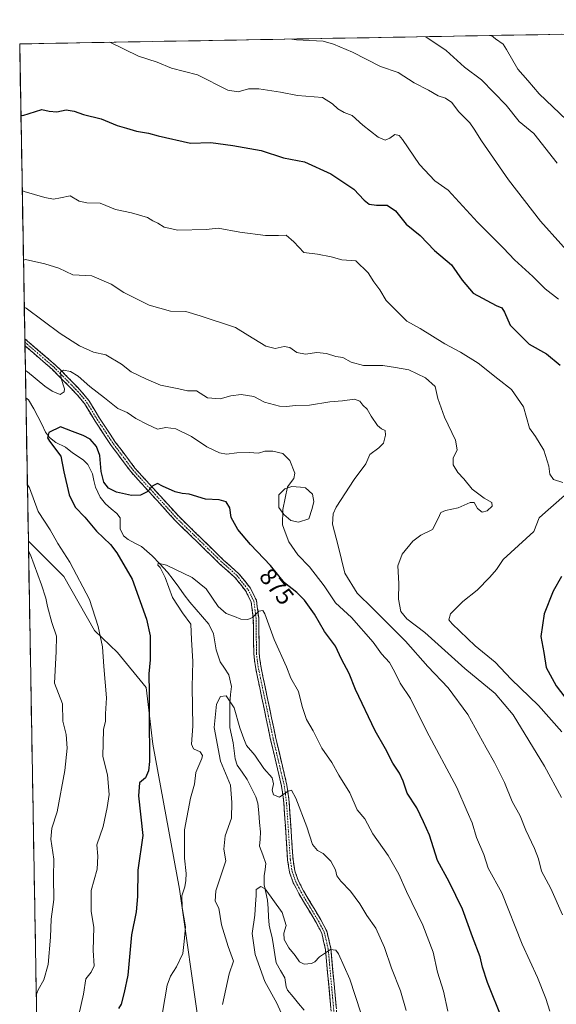
# Model space of a CAD drawing. Units: metres. Extents: x 621214 to 624671, y 4722553 to 4724927.
# Drawn here: x 621214 to 621436, y 4724470 to 4724876 of the extents above; entities that cross this region are included whole.
import ezdxf
from ezdxf.enums import TextEntityAlignment as Align

# ---------------------------------------------------------------- set-up
doc = ezdxf.new("R2010")
doc.units = ezdxf.units.M
doc.header["$MEASUREMENT"] = 0
doc.linetypes.add('TRAZO_Y_PUNTO', pattern=[1, 0.5, -0.25, 0, -0.25])
doc.linetypes.add('TRAZOSX2', pattern=[1.5, 1, -0.5])
for name, color, linetype, lineweight in [('Arbolado forestal CxS', 92, 'Continuous', 0), ('Camino', 19, 'TRAZOSX2', 0), ('Camino Cxs', 19, 'Continuous', 0), ('Camino eje', 19, 'TRAZO_Y_PUNTO', 0), ('Corriente natural lineal', 142, 'Continuous', 13), ('Curva de nivel maestra', 36, 'Continuous', 30), ('Curva de nivel normal', 36, 'Continuous', 0), ('Entidad de ámbito territorial CxS', 92, 'Continuous', 0), ('Estanque', 2, 'Continuous', 0), ('Estanque Cxs', 2, 'Continuous', 0), ('Municipio CxS', 142, 'Continuous', 0), ('Rótulo de curva de nivel directora', 19, 'Continuous', 0)]:
    doc.layers.add(name, color=color, linetype=linetype, lineweight=lineweight)
doc.styles.add('Arial', font='txt', dxfattribs={"height": 0.2})

# ---------------------------------------------------------------- blocks, each defined once
blk = doc.blocks.new('*U150')
at = {"layer": 'Arbolado forestal CxS', "color": 92, "linetype": 'Continuous', "lineweight": 0}
blk.add_polyline3d([(621288.41, 4724460.45, 865.16), (621280.37, 4724517.34, 869.8), (621269.38, 4724577.21, 873.97), (621266.58, 4724600.67, 874.76), (621254.68, 4724615.02, 877.8), (621245.18, 4724624.2, 880.02), (621232.52, 4724646.37, 881.39), (621217.92, 4724660.97, 883.84), (621214.33, 4724866.22, 902.26), (621775.95, 4724876.21, 970.04)], dxfattribs=at)
blk = doc.blocks.new('*U176')
at = {"layer": 'Curva de nivel normal', "color": 36, "linetype": 'Continuous', "lineweight": 0}
blk.add_polyline3d([(621382.092, 4724869.2041, 915), (621390.45, 4724863.44, 915), (621398.01, 4724856.65, 915), (621405.1, 4724851.4, 915), (621415.27, 4724840.91, 915), (621420.6, 4724834.24, 915), (621426.63, 4724829.28, 915), (621436.34, 4724816.95, 915)], dxfattribs=at)
blk = doc.blocks.new('*U188')
at = {"layer": 'Curva de nivel normal', "color": 36, "linetype": 'Continuous', "lineweight": 0}
blk.add_polyline3d([(621251.6263, 4724866.8834, 905), (621263.4, 4724861.18, 905), (621271.18, 4724858.67, 905), (621277.05, 4724856.22, 905), (621287.71, 4724853.4, 905), (621300.24, 4724847.09, 905), (621304.6, 4724846.38, 905), (621308.87, 4724847.61, 905), (621313.05, 4724847.73, 905), (621322.05, 4724846.34, 905), (621329.05, 4724844.97, 905), (621339.41, 4724844.08, 905), (621343.56, 4724841.47, 905), (621345.77, 4724839.4, 905), (621348.3, 4724837.94, 905), (621351.69, 4724836.66, 905), (621356.1, 4724832.71, 905), (621362.38, 4724827.76, 905), (621365.33, 4724826.52, 905), (621367.2, 4724827.26, 905), (621369.33, 4724828.82, 905), (621371.02, 4724828.42, 905), (621372.45, 4724826.75, 905), (621379.4, 4724816.41, 905), (621385.75, 4724809.66, 905), (621391.26, 4724805.91, 905), (621403.37, 4724792.67, 905), (621414.2, 4724781.98, 905), (621418.7, 4724777.15, 905), (621426.34, 4724770.18, 905), (621431.39, 4724765.14, 905), (621436.84, 4724760.83, 905)], dxfattribs=at)
blk = doc.blocks.new('*U192')
at = {"layer": 'Curva de nivel normal', "color": 36, "linetype": 'Continuous', "lineweight": 0}
blk.add_polyline3d([(621326.67, 4724868.22, 910), (621328.7, 4724867.93, 910), (621339.72, 4724867.36, 910), (621343.95, 4724866.08, 910), (621351.83, 4724862.75, 910), (621363.34, 4724856.94, 910), (621370.61, 4724854.37, 910), (621377.32, 4724850.12, 910), (621383.16, 4724847.15, 910), (621387.23, 4724844.84, 910), (621390.26, 4724843.8, 910), (621392.76, 4724842.06, 910), (621395.62, 4724838.3, 910), (621400.22, 4724833.61, 910), (621402.02, 4724831.09, 910), (621405.04, 4724826.26, 910), (621416.2, 4724810.18, 910), (621429.48, 4724793.12, 910), (621446.18, 4724774.42, 910)], dxfattribs=at)
blk = doc.blocks.new('*U193')
at = {"layer": 'Curva de nivel normal', "color": 36, "linetype": 'Continuous', "lineweight": 0}
blk.add_polyline3d([(621409.24, 4724869.69, 920), (621410.84, 4724868.34, 920), (621413.98, 4724866.09, 920), (621415.43, 4724863.88, 920), (621420.14, 4724855.82, 920), (621424.28, 4724851.08, 920), (621428.91, 4724845.56, 920), (621440.15, 4724834.91, 920)], dxfattribs=at)
blk = doc.blocks.new('*U205')
at = {"layer": 'Curva de nivel maestra', "color": 36, "linetype": 'Continuous', "lineweight": 30}
for points in [[(621214.8438, 4724836.8439, 900), (621215.65, 4724836.69, 900), (621223.43, 4724839.13, 900), (621226.56, 4724838.46, 900), (621229.65, 4724838.25, 900), (621233.52, 4724838.97, 900), (621236.87, 4724838.44, 900), (621240.65, 4724837.06, 900), (621247.94, 4724835.33, 900), (621254.64, 4724832.55, 900), (621258.4, 4724831.51, 900), (621262.6, 4724830.22, 900), (621267.59, 4724829.38, 900), (621271.56, 4724828.22, 900), (621284.82, 4724825.3, 900), (621293.3, 4724825.57, 900), (621302.32, 4724824.32, 900), (621314.13, 4724822.24, 900), (621323.32, 4724819.24, 900), (621332.01, 4724817.51, 900), (621342.9, 4724812.59, 900), (621352.28, 4724806.26, 900), (621356.68, 4724801.69, 900), (621358.71, 4724800.14, 900), (621361.74, 4724799.62, 900), (621366.14, 4724799.7, 900), (621369.6, 4724797.35, 900), (621373.94, 4724791.78, 900), (621379.76, 4724787.08, 900), (621385.68, 4724781, 900), (621392.73, 4724775.04, 900), (621397.1, 4724768.73, 900), (621401.63, 4724763.41, 900), (621411.1, 4724758.21, 900), (621413.48, 4724757.27, 900), (621414.55, 4724755.54, 900), (621416.89, 4724750.21, 900), (621424.78, 4724742.34, 900), (621431.87, 4724738.36, 900), (621437.6, 4724733.7, 900)], [(621438.06, 4724646.37, 900), (621434.62, 4724640.37, 900), (621430.9, 4724631.04, 900), (621429.54, 4724621.7, 900), (621430.87, 4724615.01, 900), (621431.74, 4724608.93, 900), (621435.87, 4724601.26, 900), (621444.86, 4724589.54, 900)]]:
    blk.add_polyline3d(points, dxfattribs=at)

msp = doc.modelspace()

# ---------------------------------------------------------------- linework, layer by layer
at = {"layer": 'Arbolado forestal CxS', "color": 92, "linetype": 'Continuous', "lineweight": 0}
for points in [[(621775.95, 4724876.21, 970.04), (621214.33, 4724866.22, 902.26)], [(621214.33, 4724866.22, 902.26), (621217.92, 4724660.97, 883.84)], [(621217.92, 4724660.97, 883.84), (621232.52, 4724646.37, 881.39), (621245.18, 4724624.2, 880.02), (621254.68, 4724615.02, 877.8), (621266.58, 4724600.67, 874.76), (621269.38, 4724577.21, 873.97), (621280.37, 4724517.34, 869.8), (621288.41, 4724460.45, 865.16), (621299.69, 4724401.74, 859), (621305.74, 4724387.22, 857.22), (621307.49, 4724376.37, 856.87), (621297.34, 4724376.72, 860.14), (621288.24, 4724376.02, 863.29), (621285.09, 4724383.72, 864.05), (621284.65, 4724383.8, 864.2), (621272.85, 4724385.83, 868.87), (621260.95, 4724370.07, 871.68)], [(621217.92, 4724660.97, 883.84), (621232.52, 4724646.37, 881.39), (621245.18, 4724624.2, 880.02), (621254.68, 4724615.02, 877.8), (621266.58, 4724600.67, 874.76), (621269.38, 4724577.21, 873.97), (621280.37, 4724517.34, 869.8), (621288.41, 4724460.45, 865.16), (621299.69, 4724401.74, 859), (621305.74, 4724387.22, 857.22), (621307.49, 4724376.37, 856.87), (621297.34, 4724376.72, 860.14), (621288.24, 4724376.02, 863.29), (621285.09, 4724383.72, 864.05), (621284.65, 4724383.8, 864.2), (621272.85, 4724385.83, 868.87), (621260.95, 4724370.07, 871.68)], [(621217.92, 4724660.97, 883.84), (621221.7, 4724444.87, 884.23)]]:
    msp.add_polyline3d(points, dxfattribs=at)
msp.add_polyline3d([(621260.95, 4724370.07, 871.68), (621252.2, 4724373.22, 873.28), (621254.67, 4724389.81, 874.26), (621253.09, 4724402.48, 875.3), (621235.68, 4724416.74, 879.33), (621229.35, 4724434.16, 881.61), (621221.7, 4724444.87, 884.23), (621217.92, 4724660.97, 883.84), (621232.52, 4724646.37, 881.39), (621245.18, 4724624.2, 880.02), (621254.68, 4724615.02, 877.8), (621266.58, 4724600.67, 874.76), (621269.38, 4724577.21, 873.97), (621280.37, 4724517.34, 869.8), (621288.41, 4724460.45, 865.16), (621299.69, 4724401.74, 859), (621305.74, 4724387.22, 857.22), (621307.49, 4724376.37, 856.87), (621297.34, 4724376.72, 860.14), (621288.24, 4724376.02, 863.29), (621285.09, 4724383.72, 864.05), (621284.65, 4724383.8, 864.2), (621272.85, 4724385.83, 868.87), (621260.95, 4724370.07, 871.68)], close=True, dxfattribs=at)
at = {"layer": 'Camino', "color": 19, "linetype": 'TRAZOSX2', "lineweight": 0}
for points in [[(621216.46, 4724744.54), (621216.48, 4724743.11)], [(621216.46, 4724744.54), (621229.27, 4724733.56), (621236.56, 4724726.23), (621240.06, 4724722.53), (621242.9, 4724719.06), (621247.34, 4724711.77), (621253.97, 4724701.77), (621261.96, 4724691.12), (621280, 4724671.25), (621298.58, 4724653.18), (621304.87, 4724647.58), (621309.67, 4724641.55), (621312.15, 4724636.52), (621313.05, 4724629.38), (621313.26, 4724614.67), (621313.88, 4724609.49), (621320.16, 4724579.5), (621324.73, 4724560.27), (621325.66, 4724553.22), (621327.23, 4724529.56), (621327.96, 4724524.92), (621329.38, 4724520.93), (621331.57, 4724516.68), (621338.72, 4724504.72), (621341.19, 4724500.03), (621342.86, 4724492.86), (621348.59, 4724429.7)], [(621216.48, 4724743.11), (621216.51, 4724741.67)], [(621346.35, 4724429.64), (621340.65, 4724492.5), (621339.08, 4724499.24), (621336.77, 4724503.62), (621329.62, 4724515.59), (621327.32, 4724520.04), (621325.78, 4724524.37), (621325.01, 4724529.31), (621323.43, 4724553), (621322.53, 4724559.87), (621317.98, 4724579.01), (621311.67, 4724609.13), (621311.03, 4724614.52), (621310.82, 4724629.22), (621309.98, 4724635.87), (621307.77, 4724640.35), (621303.24, 4724646.04), (621297.06, 4724651.54), (621278.39, 4724669.7), (621260.23, 4724689.69), (621252.14, 4724700.48), (621245.45, 4724710.57), (621241.07, 4724717.76), (621238.38, 4724721.05), (621234.95, 4724724.67), (621227.74, 4724731.93), (621216.51, 4724741.67)]]:
    msp.add_lwpolyline(points, dxfattribs=at)
at = {"layer": 'Camino Cxs', "color": 19, "linetype": 'Continuous', "lineweight": 0}
msp.add_polyline3d([(621342.84, 4724468.32, 857.75), (621342.4, 4724473.16, 858.2), (621341.97, 4724477.99, 858.68), (621341.53, 4724482.83, 859.11), (621341.09, 4724487.66, 859.57), (621340.65, 4724492.5, 860.05), (621339.87, 4724495.87, 860.39), (621339.08, 4724499.24, 860.71), (621336.77, 4724503.62, 861.1), (621334.39, 4724507.61, 861.35), (621332, 4724511.6, 861.64), (621329.62, 4724515.59, 861.79), (621328.47, 4724517.82, 861.98), (621327.32, 4724520.04, 862.15), (621325.78, 4724524.37, 862.43), (621325.01, 4724529.31, 862.76), (621324.69, 4724534.05, 863.11), (621324.38, 4724538.79, 863.57), (621324.06, 4724543.52, 863.87), (621323.75, 4724548.26, 864.62), (621323.43, 4724553, 864.71), (621322.98, 4724556.44, 865.01), (621322.53, 4724559.87, 865.26), (621321.39, 4724564.66, 865.39), (621320.26, 4724569.44, 865.79), (621319.12, 4724574.23, 866.01), (621317.98, 4724579.01, 866.36), (621317.08, 4724583.31, 866.65), (621316.18, 4724587.62, 866.89), (621315.28, 4724591.92, 867.13), (621314.37, 4724596.22, 867.5), (621313.47, 4724600.52, 867.83), (621312.57, 4724604.83, 868.03), (621311.67, 4724609.13, 868.38), (621311.35, 4724611.83, 868.66), (621311.03, 4724614.52, 868.88), (621310.96, 4724619.42, 869.15), (621310.89, 4724624.32, 869.53), (621310.82, 4724629.22, 869.83), (621310.4, 4724632.55, 870.11), (621309.98, 4724635.87, 870.36), (621307.77, 4724640.35, 870.71), (621305.51, 4724643.2, 870.98), (621303.24, 4724646.04, 871.23), (621300.15, 4724648.79, 871.49), (621297.06, 4724651.54, 871.75), (621293.95, 4724654.57, 871.96), (621290.84, 4724657.59, 872.19), (621287.73, 4724660.62, 872.46), (621284.61, 4724663.65, 872.72), (621281.5, 4724666.67, 873.04), (621278.39, 4724669.7, 873.47), (621275.36, 4724673.03, 873.7), (621272.34, 4724676.36, 874.09), (621269.31, 4724679.7, 874.66), (621266.28, 4724683.03, 875.1), (621263.26, 4724686.36, 875.58), (621260.23, 4724689.69, 875.97), (621257.53, 4724693.29, 876.42), (621254.84, 4724696.88, 876.69), (621252.14, 4724700.48, 877.01), (621249.91, 4724703.84, 876.85), (621247.68, 4724707.21, 877.19), (621245.45, 4724710.57, 877.5), (621243.26, 4724714.17, 877.93), (621241.07, 4724717.76, 878.54), (621238.38, 4724721.05, 878.91), (621234.95, 4724724.67, 879.54), (621232.55, 4724727.09, 879.83), (621230.14, 4724729.51, 880.13), (621227.74, 4724731.93, 880.42), (621224, 4724735.18, 880.84), (621220.25, 4724738.42, 881.31), (621216.51, 4724741.67, 881.85), (621216.46, 4724744.54, 881.84), (621219.66, 4724741.8, 881.54), (621222.86, 4724739.05, 881.08), (621226.07, 4724736.31, 880.69), (621229.27, 4724733.56, 880.34), (621231.7, 4724731.12, 880.07), (621234.13, 4724728.67, 879.7), (621236.56, 4724726.23, 879.39), (621238.31, 4724724.38, 879.32), (621240.06, 4724722.53, 879.06), (621242.9, 4724719.06, 878.76), (621245.12, 4724715.42, 878.22), (621247.34, 4724711.77, 877.89), (621249.55, 4724708.44, 877.47), (621251.76, 4724705.1, 877.23), (621253.97, 4724701.77, 876.96), (621256.63, 4724698.22, 876.58), (621259.3, 4724694.67, 876.33), (621261.96, 4724691.12, 875.88), (621264.97, 4724687.81, 875.49), (621267.97, 4724684.5, 875.13), (621270.98, 4724681.19, 874.66), (621273.99, 4724677.87, 874.17), (621276.99, 4724674.56, 873.78), (621280, 4724671.25, 873.39), (621283.1, 4724668.24, 873.05), (621286.19, 4724665.23, 872.74), (621289.29, 4724662.22, 872.46), (621292.39, 4724659.2, 872.22), (621295.48, 4724656.19, 871.95), (621298.58, 4724653.18, 871.67), (621301.73, 4724650.38, 871.43), (621304.87, 4724647.58, 871.16), (621307.27, 4724644.57, 870.96), (621309.67, 4724641.55, 870.65), (621310.91, 4724639.04, 870.46), (621312.15, 4724636.52, 870.31), (621312.6, 4724632.95, 870.04), (621313.05, 4724629.38, 869.81), (621313.12, 4724624.48, 869.53), (621313.19, 4724619.57, 869.13), (621313.26, 4724614.67, 868.83), (621313.57, 4724612.08, 868.59), (621313.88, 4724609.49, 868.29), (621314.78, 4724605.21, 867.92), (621315.67, 4724600.92, 867.64), (621316.57, 4724596.64, 867.32), (621317.47, 4724592.35, 867.16), (621318.37, 4724588.07, 866.87), (621319.26, 4724583.78, 866.48), (621320.16, 4724579.5, 866.18), (621321.3, 4724574.69, 865.86), (621322.45, 4724569.89, 865.7), (621323.59, 4724565.08, 865.46), (621324.73, 4724560.27, 865.21), (621325.2, 4724556.75, 864.91), (621325.66, 4724553.22, 864.56), (621325.97, 4724548.49, 864.25), (621326.29, 4724543.76, 863.78), (621326.6, 4724539.02, 863.44), (621326.92, 4724534.29, 863.05), (621327.23, 4724529.56, 862.73), (621327.96, 4724524.92, 862.41), (621329.38, 4724520.93, 862.12), (621331.57, 4724516.68, 861.79), (621333.95, 4724512.69, 861.58), (621336.34, 4724508.71, 861.19), (621338.72, 4724504.72, 861.07), (621339.96, 4724502.38, 860.84), (621341.19, 4724500.03, 860.53), (621342.03, 4724496.45, 860.26), (621342.86, 4724492.86, 860.02), (621343.3, 4724488, 859.58), (621343.74, 4724483.14, 859.12), (621344.18, 4724478.28, 858.66), (621344.62, 4724473.43, 858.08), (621345.06, 4724468.57, 857.69)], dxfattribs=at)
at = {"layer": 'Camino eje', "color": 19, "linetype": 'TRAZO_Y_PUNTO', "lineweight": 0}
msp.add_lwpolyline([(621216.48, 4724743.11), (621222.89, 4724737.62), (621228.51, 4724732.75), (621232.15, 4724729.08), (621235.76, 4724725.45), (621237.47, 4724723.64), (621239.22, 4724721.79), (621241.99, 4724718.41), (621246.4, 4724711.17), (621253.06, 4724701.13), (621257.05, 4724695.8), (621261.1, 4724690.41), (621270.18, 4724680.41), (621279.2, 4724670.48), (621297.82, 4724652.36), (621304.06, 4724646.81), (621308.72, 4724640.95), (621311.07, 4724636.2), (621311.94, 4724629.3), (621312.15, 4724614.6), (621312.47, 4724611.9), (621312.78, 4724609.31), (621319.07, 4724579.26), (621323.63, 4724560.07), (621324.1, 4724556.55), (621324.55, 4724553.11), (621325.33, 4724541.28), (621326.12, 4724529.44), (621326.49, 4724527.12), (621326.87, 4724524.65), (621328.35, 4724520.49), (621329.5, 4724518.26), (621330.6, 4724516.14), (621334.17, 4724510.15), (621337.75, 4724504.17), (621340.14, 4724499.64), (621341.76, 4724492.68), (621347.47, 4724429.67)], dxfattribs=at)
at = {"layer": 'Corriente natural lineal', "color": 142, "linetype": 'Continuous', "lineweight": 13}
msp.add_polyline3d([(621216.88, 4724720.21, 876.13), (621217.93, 4724719.36, 876.21), (621220.22, 4724715.67, 875.88), (621221.83, 4724712.45, 875.5), (621223.45, 4724709.23, 875.27), (621225.06, 4724706.01, 875.16), (621226.6, 4724703.85, 874.85), (621229.28, 4724701.69, 874.81), (621233.26, 4724699.82, 874.44), (621236.17, 4724697.39, 874.21), (621238.43, 4724695.92, 873.92), (621240.69, 4724694.45, 873.4), (621242.42, 4724692.66, 873.31), (621244.38, 4724688.77, 873.74), (621245.01, 4724686.02, 873.48), (621245.65, 4724683.27, 873.09), (621247.56, 4724679.21, 872.67), (621249.8, 4724676.4, 872.37), (621252.16, 4724674.41, 872.16), (621254.52, 4724672.41, 872.06), (621255.86, 4724670.59, 871.97), (621255.9, 4724666.03, 871.74), (621257.25, 4724663.21, 871.43), (621259.17, 4724661.64, 871.45), (621261.91, 4724660.24, 871.08), (621264.66, 4724658.84, 870.81), (621266.83, 4724656.92, 870.54), (621269, 4724655, 870.34), (621272.22, 4724651.63, 870.25), (621275.44, 4724648.27, 869.93), (621277.73, 4724645.14, 869.61), (621280.01, 4724642.02, 869.4), (621282.3, 4724638.9, 868.99), (621284.58, 4724635.77, 868.89), (621287.22, 4724632.78, 868.56), (621289.86, 4724629.78, 868.87), (621292.5, 4724626.79, 868.7), (621294.38, 4724622.73, 868.42), (621294.91, 4724619.45, 867.97), (621295.44, 4724616.17, 867.76), (621296.31, 4724613.7, 867.6), (621297.18, 4724611.24, 867.45), (621298.91, 4724608.52, 867.27), (621300.65, 4724605.8, 867.18), (621301.82, 4724601.03, 866.35), (621301.45, 4724597.68, 865.34), (621301.08, 4724594.33, 864.29), (621301.1, 4724590.91, 863.72), (621301.11, 4724587.49, 863.31), (621301.13, 4724584.07, 862.85), (621301.82, 4724580.94, 862.94), (621302.51, 4724577.8, 863.12), (621302.9, 4724574.46, 862.72), (621303.28, 4724571.12, 862.57), (621304.17, 4724568.54, 862.46), (621306.23, 4724565.62, 862.39), (621308.28, 4724562.7, 862.42), (621310.1, 4724559.09, 862.31), (621311.92, 4724555.48, 862.08), (621312.74, 4724552.87, 862.06), (621313.08, 4724548.91, 862.02), (621313.43, 4724544.95, 861.85), (621313.77, 4724540.99, 861.76), (621313.6, 4724538.04, 861.63), (621313.43, 4724535.08, 861.21), (621314.74, 4724531.52, 860.84), (621316.05, 4724527.96, 860.43), (621315.67, 4724525.44, 860.6), (621315.3, 4724522.91, 860.58), (621315.31, 4724519.12, 859.93), (621316.01, 4724516.01, 859.57), (621316.7, 4724512.9, 859.31), (621316.92, 4724509.42, 859.09), (621317.13, 4724505.94, 858.87), (621317.35, 4724502.46, 858.7), (621317.99, 4724499.98, 858.69), (621318.63, 4724497.49, 858.61), (621319.16, 4724493.99, 858.48), (621319.7, 4724490.48, 858.11), (621320.24, 4724486.98, 857.86), (621322.07, 4724483.88, 857.61), (621323.9, 4724480.78, 857.4), (621324.34, 4724477.07, 857.3), (621324.92, 4724475.7, 857.22), (621327.23, 4724472.96, 856.73), (621329.53, 4724470.22, 856.52), (621331.83, 4724467.48, 855.92)], dxfattribs=at)
at = {"layer": 'Curva de nivel maestra', "color": 36, "linetype": 'Continuous', "lineweight": 30}
msp.add_polyline3d([(621413.74, 4724463.43, 875), (621407.58, 4724478.93, 875), (621405.46, 4724485.15, 875), (621404.49, 4724489.51, 875), (621401.38, 4724497.69, 875), (621397.24, 4724509.1, 875), (621391.76, 4724520.41, 875), (621386.94, 4724529.28, 875), (621383.58, 4724539.6, 875), (621381.1, 4724545.21, 875), (621378.33, 4724551, 875), (621374.4, 4724556.94, 875), (621372.7, 4724561.96, 875), (621371.19, 4724565.28, 875), (621368.43, 4724569.38, 875), (621365.42, 4724575.3, 875), (621361.12, 4724582.72, 875), (621353.09, 4724599.76, 875), (621350.43, 4724606.43, 875), (621347.27, 4724612.33, 875), (621344.71, 4724617.63, 875), (621340.18, 4724623.76, 875), (621336.06, 4724630.83, 875), (621332.02, 4724636.63, 875), (621328.79, 4724639.82, 875), (621323.76, 4724643.85, 875), (621317.99, 4724650.98, 875), (621309.66, 4724659.66, 875), (621304.49, 4724665.82, 875), (621301.73, 4724670.72, 875), (621301.08, 4724674.74, 875), (621299.66, 4724677.2, 875), (621296.78, 4724678.12, 875), (621291.05, 4724678.37, 875), (621284.38, 4724680.39, 875), (621281.38, 4724680.68, 875), (621278.53, 4724681.4, 875), (621273.33, 4724683.64, 875), (621271.21, 4724684.76, 875), (621269.36, 4724683.85, 875), (621267.04, 4724681.36, 875), (621264.18, 4724679.92, 875), (621260.51, 4724679.8, 875), (621254.33, 4724681.22, 875), (621251.06, 4724682.83, 875), (621249.08, 4724685.3, 875), (621248.04, 4724689.72, 875), (621247.41, 4724696.29, 875), (621246.02, 4724700.06, 875), (621243.48, 4724703.03, 875), (621240.6, 4724704.63, 875), (621236.14, 4724706.19, 875), (621231.18, 4724708.22, 875), (621226.39, 4724705.83, 875), (621225.78, 4724703.69, 875), (621226.58, 4724702.32, 875), (621231.31, 4724696.12, 875), (621232.6, 4724689.61, 875), (621234.81, 4724680.12, 875), (621237.26, 4724674.99, 875), (621241.31, 4724670.97, 875), (621246, 4724665.06, 875), (621251.84, 4724659.69, 875), (621254.52, 4724656.15, 875), (621260.84, 4724645.3, 875), (621266.66, 4724628.79, 875), (621268.24, 4724621.89, 875), (621268.17, 4724612.02, 875), (621267.63, 4724606.28, 875), (621267.84, 4724598.47, 875), (621267.78, 4724589.32, 875), (621267.9, 4724570.01, 875), (621267.6, 4724566.21, 875), (621266.31, 4724563.26, 875), (621263.79, 4724561.24, 875), (621263.43, 4724555.96, 875), (621265.17, 4724539.48, 875), (621263.12, 4724525.25, 875), (621262.97, 4724514.3, 875), (621262.48, 4724508.03, 875), (621260.55, 4724498.6, 875), (621259.07, 4724481.92, 875), (621257.47, 4724474.69, 875), (621256.18, 4724469.9, 875), (621255.13, 4724468.07, 875)], dxfattribs=at)
at = {"layer": 'Curva de nivel normal', "color": 36, "linetype": 'Continuous', "lineweight": 0}
for points in [[(621438.6, 4724685.15, 895), (621434.8, 4724686.44, 895), (621433.27, 4724688.61, 895), (621432.92, 4724691.93, 895), (621430.87, 4724698.54, 895), (621427.4, 4724704.18, 895), (621424.9, 4724707.66, 895), (621422.42, 4724716.42, 895), (621417.5, 4724723.64, 895), (621411.78, 4724728.01, 895), (621403.64, 4724734.45, 895), (621396.37, 4724739.06, 895), (621389.93, 4724742.39, 895), (621379.72, 4724748.74, 895), (621374.22, 4724751.85, 895), (621365.66, 4724760.31, 895), (621363.04, 4724764.78, 895), (621360.66, 4724768.06, 895), (621358.3, 4724771.72, 895), (621353.23, 4724776.7, 895), (621347.38, 4724777.11, 895), (621342.96, 4724778.36, 895), (621337.37, 4724779.5, 895), (621331.68, 4724780.13, 895), (621327.56, 4724784.53, 895), (621324.34, 4724787.32, 895), (621321.19, 4724787.16, 895), (621315.88, 4724787.19, 895), (621305.29, 4724788.56, 895), (621296.28, 4724790.14, 895), (621291.38, 4724789.65, 895), (621279.72, 4724789.41, 895), (621274.06, 4724790.62, 895), (621271.39, 4724792.29, 895), (621269.39, 4724793.22, 895), (621267.12, 4724794.54, 895), (621260.49, 4724796.57, 895), (621253.9, 4724797.81, 895), (621247.55, 4724800.43, 895), (621242.06, 4724800.68, 895), (621238.92, 4724801.38, 895), (621235.25, 4724803.52, 895), (621231.14, 4724802.68, 895), (621228.34, 4724802.2, 895), (621224.78, 4724802.88, 895), (621216.19, 4724805.33, 895), (621215.39, 4724805.65, 895)], [(621438.05, 4724555.17, 890), (621431.08, 4724568.12, 890), (621418.09, 4724589.32, 890), (621410.74, 4724598.1, 890), (621398.14, 4724608.46, 890), (621381.71, 4724623.31, 890), (621374.18, 4724629, 890), (621371.79, 4724631.96, 890), (621370.76, 4724637.1, 890), (621370.96, 4724643.49, 890), (621370.54, 4724650.83, 890), (621372.36, 4724655.62, 890), (621376.76, 4724660.98, 890), (621380.06, 4724663.46, 890), (621384.78, 4724665.78, 890), (621387.21, 4724670.37, 890), (621388.31, 4724672.8, 890), (621390.19, 4724673.63, 890), (621395.37, 4724674.7, 890), (621400.46, 4724677.02, 890), (621402.04, 4724677, 890), (621403.46, 4724674.5, 890), (621405.37, 4724672.9, 890), (621407.46, 4724673.47, 890), (621409.47, 4724675.4, 890), (621409.34, 4724677, 890), (621406.2, 4724678.77, 890), (621401.2, 4724682.52, 890), (621397.74, 4724686.73, 890), (621395.32, 4724689.31, 890), (621393.44, 4724692.49, 890), (621393.44, 4724695.31, 890), (621395.02, 4724698.7, 890), (621394.38, 4724702.7, 890), (621389.82, 4724712.14, 890), (621387.08, 4724719.88, 890), (621385.88, 4724724.78, 890), (621381.91, 4724728.38, 890), (621375.11, 4724731.68, 890), (621369.59, 4724732.72, 890), (621364.37, 4724733.54, 890), (621356.3, 4724733.5, 890), (621351.18, 4724734.85, 890), (621347.87, 4724736.86, 890), (621344.94, 4724737.26, 890), (621341.11, 4724738.47, 890), (621337.11, 4724738.93, 890), (621332.45, 4724738.14, 890), (621328.85, 4724738.83, 890), (621325.91, 4724740.9, 890), (621323.51, 4724741.35, 890), (621319.82, 4724740.46, 890), (621316.05, 4724741.48, 890), (621308.55, 4724745.96, 890), (621303.53, 4724749.17, 890), (621288.93, 4724753.94, 890), (621282.94, 4724755.8, 890), (621276.62, 4724755.94, 890), (621267.76, 4724758.42, 890), (621257.29, 4724763.59, 890), (621252.16, 4724767.08, 890), (621244.1, 4724770.53, 890), (621236.28, 4724770.95, 890), (621230.54, 4724773.68, 890), (621224.67, 4724775.44, 890), (621216.69, 4724777.19, 890), (621215.89, 4724777, 890)], [(621438.52, 4724506.72, 885), (621433.76, 4724517.7, 885), (621429.84, 4724524.83, 885), (621428.55, 4724529.86, 885), (621427.03, 4724534.18, 885), (621423.42, 4724541.79, 885), (621420.99, 4724547.61, 885), (621417.81, 4724553.62, 885), (621414.58, 4724561.42, 885), (621410.4, 4724569.72, 885), (621407, 4724575.65, 885), (621399.49, 4724589.43, 885), (621391.31, 4724600.49, 885), (621382.92, 4724609.34, 885), (621373.69, 4724619.68, 885), (621360.2, 4724633.18, 885), (621353.69, 4724639.48, 885), (621348.68, 4724647.82, 885), (621345.91, 4724659.12, 885), (621343.6, 4724667.96, 885), (621343.76, 4724672.22, 885), (621344.99, 4724674.98, 885), (621352.5, 4724686.46, 885), (621357.32, 4724692.88, 885), (621358.99, 4724696.82, 885), (621362.7, 4724699.54, 885), (621364.56, 4724701.49, 885), (621365.46, 4724704.7, 885), (621365.23, 4724706.73, 885), (621363.73, 4724707.36, 885), (621362.14, 4724708.8, 885), (621359.57, 4724712.56, 885), (621357.9, 4724715.5, 885), (621356, 4724717.16, 885), (621354.78, 4724718.84, 885), (621352.62, 4724719.54, 885), (621347.71, 4724718.97, 885), (621342.38, 4724718.47, 885), (621334.09, 4724717.18, 885), (621328.11, 4724717.05, 885), (621324.71, 4724716.62, 885), (621321.62, 4724716.74, 885), (621315.38, 4724718.4, 885), (621311.05, 4724720.66, 885), (621305.75, 4724721.55, 885), (621301.53, 4724721.04, 885), (621297.12, 4724719.73, 885), (621291.87, 4724720.09, 885), (621287.42, 4724723, 885), (621283.71, 4724723.08, 885), (621280.09, 4724723.9, 885), (621272.55, 4724725.44, 885), (621266.76, 4724727.84, 885), (621260.36, 4724730.9, 885), (621256.38, 4724734.09, 885), (621249.98, 4724737.83, 885), (621244.79, 4724739.04, 885), (621239, 4724741.64, 885), (621231.04, 4724746.68, 885), (621217.04, 4724757.2, 885), (621216.23, 4724757.59, 885)], [(621433.36, 4724467.06, 880), (621431.62, 4724472.32, 880), (621428.19, 4724480.89, 880), (621421.91, 4724494.69, 880), (621413.47, 4724515.84, 880), (621407.88, 4724526.1, 880), (621406.04, 4724531.64, 880), (621403, 4724538.74, 880), (621401.23, 4724544.8, 880), (621399.15, 4724549.43, 880), (621394.9, 4724559.32, 880), (621382.41, 4724582.67, 880), (621375.78, 4724596.12, 880), (621371.49, 4724602.4, 880), (621369.34, 4724606.95, 880), (621367.02, 4724610.92, 880), (621363.8, 4724614.47, 880), (621360.3, 4724619.36, 880), (621351.41, 4724629.48, 880), (621344.82, 4724635.57, 880), (621340.05, 4724642.53, 880), (621334.02, 4724650.4, 880), (621329.15, 4724655.41, 880), (621325.54, 4724660.71, 880), (621323.92, 4724664.71, 880), (621322.88, 4724667.7, 880), (621323.02, 4724674.03, 880), (621324.91, 4724683.36, 880), (621327.56, 4724686.88, 880), (621327.97, 4724689.1, 880), (621325.87, 4724694.29, 880), (621323.01, 4724697.22, 880), (621318.92, 4724698.2, 880), (621315.59, 4724698.12, 880), (621313.01, 4724697.33, 880), (621309.13, 4724697.57, 880), (621304.07, 4724697.44, 880), (621299.82, 4724696.86, 880), (621296.84, 4724697.42, 880), (621291.68, 4724699.9, 880), (621285.26, 4724704.22, 880), (621278.86, 4724707.42, 880), (621274.74, 4724707.96, 880), (621271.27, 4724707.23, 880), (621267.15, 4724709.16, 880), (621262.33, 4724711.67, 880), (621258.75, 4724714.06, 880), (621254.9, 4724715.76, 880), (621249.32, 4724720.2, 880), (621243.3, 4724724.83, 880), (621238.45, 4724729.09, 880), (621235.37, 4724731.01, 880), (621232.47, 4724731.52, 880), (621231.15, 4724730.76, 880), (621231.49, 4724728.2, 880), (621232.86, 4724723.8, 880), (621232.66, 4724722.65, 880), (621231.1, 4724721.59, 880), (621227.69, 4724722.93, 880), (621224.72, 4724724.97, 880), (621217.5, 4724730.82, 880), (621216.69, 4724731.47, 880)], [(621217.51, 4724684.29, 880), (621218.34, 4724683.01, 880), (621221.9, 4724673.2, 880), (621226.91, 4724665.69, 880), (621230.08, 4724660.01, 880), (621235.04, 4724652.36, 880), (621243.18, 4724636.89, 880), (621246.77, 4724625.75, 880), (621248.51, 4724617.37, 880), (621249.03, 4724609.27, 880), (621250.19, 4724596.3, 880), (621249.8, 4724589.68, 880), (621249.74, 4724586.73, 880), (621248.91, 4724583.34, 880), (621248.7, 4724572.1, 880), (621250.58, 4724564.54, 880), (621251.36, 4724556.43, 880), (621250.42, 4724551.08, 880), (621248.87, 4724543.21, 880), (621246.18, 4724535.72, 880), (621246.59, 4724530.97, 880), (621246.28, 4724525.7, 880), (621243.86, 4724516.86, 880), (621243.87, 4724508.18, 880), (621245.02, 4724501.76, 880), (621244.66, 4724492.06, 880), (621245.15, 4724485.73, 880), (621243.86, 4724483.06, 880), (621241.62, 4724480.33, 880), (621240.64, 4724474.01, 880), (621238.83, 4724465.53, 880)], [(621438.32, 4724582.34, 895), (621428.6, 4724593.2, 895), (621417.36, 4724604.04, 895), (621410.78, 4724611.01, 895), (621402.5, 4724617.84, 895), (621392.95, 4724626.82, 895), (621391.65, 4724628.6, 895), (621392.27, 4724631, 895), (621397.37, 4724636.09, 895), (621403.33, 4724640.76, 895), (621408.54, 4724646.18, 895), (621411.33, 4724649.24, 895), (621414.04, 4724653.48, 895), (621426.74, 4724665.04, 895), (621428.92, 4724670.59, 895), (621431.47, 4724672.93, 895), (621442.66, 4724682.68, 895)], [(621217.99, 4724656.89, 885), (621218.82, 4724655.41, 885), (621223.28, 4724642.93, 885), (621225.12, 4724637.44, 885), (621225.76, 4724634.05, 885), (621227.58, 4724627.46, 885), (621229.5, 4724621.79, 885), (621229.4, 4724615.4, 885), (621228.72, 4724602.44, 885), (621232.07, 4724593.81, 885), (621232.19, 4724586.77, 885), (621233.59, 4724581.25, 885), (621233.99, 4724575.57, 885), (621232.95, 4724566.42, 885), (621229.75, 4724549.25, 885), (621227.6, 4724542.52, 885), (621227.16, 4724537.96, 885), (621228.46, 4724529.72, 885), (621228.36, 4724522.33, 885), (621228.5, 4724513.06, 885), (621227.32, 4724504.98, 885), (621227.06, 4724497.59, 885), (621226.1, 4724486.28, 885), (621224.28, 4724479.92, 885), (621221.96, 4724475.78, 885), (621221.2, 4724473.57, 885)], [(621391.2, 4724466.99, 870), (621389.41, 4724475.23, 870), (621386.96, 4724483.13, 870), (621385.1, 4724491.44, 870), (621380.83, 4724502.48, 870), (621374.05, 4724516.4, 870), (621370.92, 4724523.61, 870), (621366.58, 4724531.26, 870), (621360.16, 4724540.21, 870), (621356.86, 4724546.37, 870), (621353.75, 4724550.16, 870), (621350.75, 4724557.14, 870), (621346.21, 4724564.48, 870), (621343.28, 4724569.69, 870), (621339.08, 4724575.56, 870), (621335.5, 4724582.77, 870), (621332.83, 4724587.4, 870), (621331.06, 4724592.73, 870), (621329.48, 4724598.96, 870), (621326.38, 4724604.41, 870), (621324.48, 4724609.1, 870), (621319.44, 4724620.47, 870), (621315.64, 4724631.05, 870), (621314.78, 4724632.37, 870), (621313.17, 4724632.11, 870), (621310.47, 4724629.55, 870), (621308.52, 4724628.64, 870), (621305.63, 4724628.82, 870), (621303.05, 4724629.93, 870), (621299.65, 4724631.1, 870), (621296.38, 4724634.03, 870), (621291.37, 4724641.36, 870), (621285.64, 4724645.96, 870), (621274.96, 4724651.12, 870), (621271.57, 4724651.93, 870), (621271.42, 4724651.07, 870), (621272.39, 4724650.08, 870), (621274.38, 4724646.04, 870), (621277.49, 4724637.81, 870), (621281.53, 4724631.37, 870), (621285.07, 4724626.71, 870), (621285.32, 4724620.37, 870), (621285.9, 4724611.37, 870), (621285.57, 4724600.86, 870), (621285.89, 4724584.59, 870), (621285.27, 4724577.28, 870), (621286.06, 4724575.27, 870), (621288.91, 4724574.08, 870), (621289.82, 4724572.6, 870), (621289.59, 4724571.31, 870), (621287.1, 4724565.49, 870), (621286.53, 4724560.72, 870), (621284.88, 4724554.88, 870), (621282.35, 4724541.88, 870), (621282.35, 4724530.12, 870), (621283.15, 4724523.79, 870), (621282.91, 4724521, 870), (621282.57, 4724518.35, 870), (621281.3, 4724514.65, 870), (621281.48, 4724509.81, 870), (621282.83, 4724501.78, 870), (621282.26, 4724495.79, 870), (621281.7, 4724490.82, 870), (621279.16, 4724485.39, 870), (621276.56, 4724481.42, 870), (621275.28, 4724477.73, 870), (621272.28, 4724460.06, 870)], [(621373.97, 4724467.34, 865), (621371.67, 4724475.49, 865), (621367.93, 4724484.82, 865), (621365.06, 4724493.26, 865), (621361.37, 4724501.33, 865), (621357.67, 4724506.53, 865), (621354.87, 4724511.26, 865), (621351.02, 4724516.57, 865), (621347, 4724520.66, 865), (621345.38, 4724522.94, 865), (621344.78, 4724525.36, 865), (621342.86, 4724528.96, 865), (621339.68, 4724532.05, 865), (621337.32, 4724533.38, 865), (621335.23, 4724535.82, 865), (621332.98, 4724543.12, 865), (621328.34, 4724554.98, 865), (621326.55, 4724558.19, 865), (621324.92, 4724557.69, 865), (621321.62, 4724555.31, 865), (621319.14, 4724556.34, 865), (621318.56, 4724558.24, 865), (621319.16, 4724560.87, 865), (621318.57, 4724563.34, 865), (621315.23, 4724567.23, 865), (621311.43, 4724572.66, 865), (621308, 4724576.66, 865), (621306.94, 4724579.37, 865), (621305.26, 4724584.03, 865), (621302.93, 4724592.16, 865), (621299.64, 4724597.18, 865), (621297.24, 4724596.92, 865), (621295.58, 4724593.72, 865), (621294.67, 4724584.05, 865), (621297.34, 4724570.21, 865), (621301.36, 4724560.36, 865), (621302.01, 4724553.21, 865), (621301.81, 4724546.72, 865), (621299.22, 4724539.38, 865), (621298.71, 4724533.88, 865), (621299.53, 4724529.05, 865), (621295.29, 4724516.64, 865), (621295.11, 4724512.45, 865), (621296.55, 4724509.6, 865), (621297.66, 4724502.64, 865), (621300.5, 4724493.73, 865), (621302.63, 4724487.73, 865), (621300.89, 4724482.39, 865), (621298.04, 4724469.73, 865)], [(621355.27, 4724466.29, 860), (621350.7, 4724480.29, 860), (621345.95, 4724490.64, 860), (621344.86, 4724492.19, 860), (621342.71, 4724492.48, 860), (621338.18, 4724489.48, 860), (621336.26, 4724487.35, 860), (621334.85, 4724486.71, 860), (621331.79, 4724486.42, 860), (621329.86, 4724487.42, 860), (621328.13, 4724490.06, 860), (621325.51, 4724493.18, 860), (621323.53, 4724496.57, 860), (621323.42, 4724499.23, 860), (621324.33, 4724502.37, 860), (621322.72, 4724507.73, 860), (621315.79, 4724517.5, 860), (621313.92, 4724518.48, 860), (621311.97, 4724517.3, 860), (621312, 4724514.74, 860), (621311.68, 4724511.2, 860), (621311.41, 4724506.68, 860), (621310.39, 4724499.13, 860), (621311.66, 4724490.36, 860), (621315.58, 4724479.28, 860), (621320.59, 4724470.27, 860), (621322.36, 4724466.32, 860)]]:
    msp.add_polyline3d(points, dxfattribs=at)
at = {"layer": 'Entidad de ámbito territorial CxS', "color": 92, "linetype": 'Continuous', "lineweight": 0}
msp.add_polyline3d([(621221.32, 4724466.51, 884.97), (621221.23, 4724471.51, 884.8), (621221.15, 4724476.5, 885.13), (621221.06, 4724481.5, 885.88), (621220.97, 4724486.5, 886.54), (621220.88, 4724491.49, 886.74), (621220.8, 4724496.49, 886.74), (621220.71, 4724501.48, 886.87), (621220.62, 4724506.48, 887.04), (621220.53, 4724511.48, 887.04), (621220.45, 4724516.47, 887.34), (621220.36, 4724521.47, 887.68), (621220.27, 4724526.47, 887.74), (621220.18, 4724531.46, 887.75), (621220.1, 4724536.46, 887.49), (621220.01, 4724541.46, 887.15), (621219.92, 4724546.45, 887.52), (621219.84, 4724551.45, 887.85), (621219.75, 4724556.45, 887.86), (621219.66, 4724561.44, 888.05), (621219.57, 4724566.44, 888.04), (621219.49, 4724571.43, 888.11), (621219.4, 4724576.43, 888.16), (621219.31, 4724581.43, 888.14), (621219.22, 4724586.42, 887.96), (621219.14, 4724591.42, 887.78), (621219.05, 4724596.42, 887.72), (621218.96, 4724601.41, 887.68), (621218.87, 4724606.41, 887.48), (621218.79, 4724611.41, 887.39), (621218.7, 4724616.4, 887.27), (621218.61, 4724621.4, 887.02), (621218.52, 4724626.39, 886.88), (621218.44, 4724631.39, 886.86), (621218.35, 4724636.39, 886.63), (621218.26, 4724641.38, 886.3), (621218.17, 4724646.38, 886.05), (621218.09, 4724651.38, 885.61), (621218, 4724656.37, 884.86), (621217.91, 4724661.37, 883.77), (621217.83, 4724666.37, 882.54), (621217.74, 4724671.36, 881.41), (621217.65, 4724676.36, 880.57), (621217.56, 4724681.35, 880.05), (621217.48, 4724686.35, 879.64), (621217.39, 4724691.35, 879.55), (621217.3, 4724696.34, 879.38), (621217.21, 4724701.34, 878.47), (621217.13, 4724706.34, 877.34), (621217.04, 4724711.33, 876.35), (621216.95, 4724716.33, 875.96), (621216.86, 4724721.33, 876.22), (621216.78, 4724726.32, 877.83), (621216.69, 4724731.32, 879.96), (621216.6, 4724736.31, 881.5), (621216.51, 4724741.31, 881.88), (621216.43, 4724746.31, 882.05), (621216.34, 4724751.3, 883.24), (621216.25, 4724756.3, 884.57), (621216.17, 4724761.3, 885.79), (621216.08, 4724766.29, 887.75), (621215.99, 4724771.29, 889.18), (621215.9, 4724776.29, 889.79), (621215.82, 4724781.28, 890.59), (621215.73, 4724786.28, 891.54), (621215.64, 4724791.27, 892.54), (621215.55, 4724796.27, 893.43), (621215.47, 4724801.27, 894.16), (621215.38, 4724806.26, 895.1), (621215.29, 4724811.26, 896.37), (621215.2, 4724816.26, 897.36), (621215.12, 4724821.25, 897.96), (621215.03, 4724826.25, 898.45), (621214.94, 4724831.25, 899.02), (621214.85, 4724836.24, 899.68), (621214.77, 4724841.24, 900.3), (621214.68, 4724846.23, 900.65), (621214.59, 4724851.23, 900.94), (621214.5, 4724856.23, 901.33), (621214.42, 4724861.22, 901.78), (621214.33, 4724866.22, 902.23), (621219.31, 4724866.31, 902.67), (621224.28, 4724866.4, 903.03), (621229.26, 4724866.49, 903.33), (621234.24, 4724866.57, 903.59), (621239.21, 4724866.66, 904), (621244.19, 4724866.75, 904.38), (621249.17, 4724866.84, 904.76), (621254.14, 4724866.93, 905.23), (621259.12, 4724867.02, 905.69), (621264.1, 4724867.11, 906.1), (621269.07, 4724867.19, 906.42), (621274.05, 4724867.28, 906.8), (621279.03, 4724867.37, 907.17), (621284, 4724867.46, 907.42), (621288.98, 4724867.55, 907.57), (621293.96, 4724867.64, 907.8), (621298.93, 4724867.72, 908.3), (621303.91, 4724867.81, 908.75), (621308.89, 4724867.9, 909.04), (621313.86, 4724867.99, 909.4), (621318.84, 4724868.08, 909.64), (621323.82, 4724868.17, 909.8), (621328.79, 4724868.26, 910.03), (621333.77, 4724868.34, 910.08), (621338.75, 4724868.43, 910.01), (621343.72, 4724868.52, 910.45), (621348.7, 4724868.61, 911.18), (621353.68, 4724868.7, 911.6), (621358.65, 4724868.79, 912.02), (621363.63, 4724868.88, 912.73), (621368.61, 4724868.96, 913.34), (621373.58, 4724869.05, 913.64), (621378.56, 4724869.14, 914.27), (621383.54, 4724869.23, 915.26), (621388.51, 4724869.32, 916.19), (621393.49, 4724869.41, 917.29), (621398.47, 4724869.5, 918.26), (621403.44, 4724869.58, 918.85), (621408.42, 4724869.67, 919.69), (621413.4, 4724869.76, 920.42), (621418.37, 4724869.85, 921.17), (621423.35, 4724869.94, 922.45), (621428.33, 4724870.03, 923.41), (621433.3, 4724870.12, 924.08), (621438.28, 4724870.2, 924.85)], dxfattribs=at)
at = {"layer": 'Estanque', "color": 2, "linetype": 'Continuous', "lineweight": 0}
msp.add_polyline3d([(621329.46, 4724668.83, 881.19), (621326.3, 4724669.5, 880.71), (621323.37, 4724671.99, 880.27), (621321.34, 4724674.93, 879.73), (621321.34, 4724677.53, 879.83), (621321.34, 4724680.12, 879.74), (621323.82, 4724682.61, 880.12), (621326.75, 4724683.51, 880.68), (621330.36, 4724683.29, 882.23), (621332.39, 4724683.06, 882.87), (621335.33, 4724680.35, 883.72), (621335.78, 4724677.41, 884.03), (621335.1, 4724674.48, 883.67), (621333.75, 4724670.18, 882.58), (621329.46, 4724668.83, 881.19)], dxfattribs=at)
at = {"layer": 'Estanque Cxs', "color": 2, "linetype": 'Continuous', "lineweight": 0}
msp.add_polyline3d([(621333.75, 4724670.18, 882.58), (621329.46, 4724668.83, 881.19), (621326.3, 4724669.5, 880.71), (621323.37, 4724671.99, 880.27), (621321.34, 4724674.93, 879.73), (621321.34, 4724677.53, 879.83), (621321.34, 4724680.12, 879.74), (621323.82, 4724682.61, 880.12), (621326.75, 4724683.51, 880.68), (621330.36, 4724683.29, 882.23), (621332.39, 4724683.06, 882.87), (621335.33, 4724680.35, 883.72), (621335.78, 4724677.41, 884.03), (621335.1, 4724674.48, 883.67), (621333.75, 4724670.18, 882.58)], close=True, dxfattribs=at)
at = {"layer": 'Municipio CxS', "color": 142, "linetype": 'Continuous', "lineweight": 0}
msp.add_polyline3d([(621221.32, 4724466.51, 884.97), (621221.23, 4724471.51, 884.8), (621221.15, 4724476.5, 885.13), (621221.06, 4724481.5, 885.88), (621220.97, 4724486.5, 886.54), (621220.88, 4724491.49, 886.74), (621220.8, 4724496.49, 886.74), (621220.71, 4724501.48, 886.87), (621220.62, 4724506.48, 887.04), (621220.53, 4724511.48, 887.04), (621220.45, 4724516.47, 887.34), (621220.36, 4724521.47, 887.68), (621220.27, 4724526.47, 887.74), (621220.18, 4724531.46, 887.75), (621220.1, 4724536.46, 887.49), (621220.01, 4724541.46, 887.15), (621219.92, 4724546.45, 887.52), (621219.84, 4724551.45, 887.85), (621219.75, 4724556.45, 887.86), (621219.66, 4724561.44, 888.05), (621219.57, 4724566.44, 888.04), (621219.49, 4724571.43, 888.11), (621219.4, 4724576.43, 888.16), (621219.31, 4724581.43, 888.14), (621219.22, 4724586.42, 887.96), (621219.14, 4724591.42, 887.78), (621219.05, 4724596.42, 887.72), (621218.96, 4724601.41, 887.68), (621218.87, 4724606.41, 887.48), (621218.79, 4724611.41, 887.39), (621218.7, 4724616.4, 887.27), (621218.61, 4724621.4, 887.02), (621218.52, 4724626.39, 886.88), (621218.44, 4724631.39, 886.86), (621218.35, 4724636.39, 886.63), (621218.26, 4724641.38, 886.3), (621218.17, 4724646.38, 886.05), (621218.09, 4724651.38, 885.61), (621218, 4724656.37, 884.86), (621217.91, 4724661.37, 883.77), (621217.83, 4724666.37, 882.54), (621217.74, 4724671.36, 881.41), (621217.65, 4724676.36, 880.57), (621217.56, 4724681.35, 880.05), (621217.48, 4724686.35, 879.64), (621217.39, 4724691.35, 879.55), (621217.3, 4724696.34, 879.38), (621217.21, 4724701.34, 878.47), (621217.13, 4724706.34, 877.34), (621217.04, 4724711.33, 876.35), (621216.95, 4724716.33, 875.96), (621216.86, 4724721.33, 876.22), (621216.78, 4724726.32, 877.83), (621216.69, 4724731.32, 879.96), (621216.6, 4724736.31, 881.5), (621216.51, 4724741.31, 881.88), (621216.43, 4724746.31, 882.05), (621216.34, 4724751.3, 883.24), (621216.25, 4724756.3, 884.57), (621216.17, 4724761.3, 885.79), (621216.08, 4724766.29, 887.75), (621215.99, 4724771.29, 889.18), (621215.9, 4724776.29, 889.79), (621215.82, 4724781.28, 890.59), (621215.73, 4724786.28, 891.54), (621215.64, 4724791.27, 892.54), (621215.55, 4724796.27, 893.43), (621215.47, 4724801.27, 894.16), (621215.38, 4724806.26, 895.1), (621215.29, 4724811.26, 896.37), (621215.2, 4724816.26, 897.36), (621215.12, 4724821.25, 897.96), (621215.03, 4724826.25, 898.45), (621214.94, 4724831.25, 899.02), (621214.85, 4724836.24, 899.68), (621214.77, 4724841.24, 900.3), (621214.68, 4724846.23, 900.65), (621214.59, 4724851.23, 900.94), (621214.5, 4724856.23, 901.33), (621214.42, 4724861.22, 901.78), (621214.33, 4724866.22, 902.23), (621219.31, 4724866.31, 902.67), (621224.28, 4724866.4, 903.03), (621229.26, 4724866.49, 903.33), (621234.24, 4724866.57, 903.59), (621239.21, 4724866.66, 904), (621244.19, 4724866.75, 904.38), (621249.17, 4724866.84, 904.76), (621254.14, 4724866.93, 905.23), (621259.12, 4724867.02, 905.69), (621264.1, 4724867.11, 906.1), (621269.07, 4724867.19, 906.42), (621274.05, 4724867.28, 906.8), (621279.03, 4724867.37, 907.17), (621284, 4724867.46, 907.42), (621288.98, 4724867.55, 907.57), (621293.96, 4724867.64, 907.8), (621298.93, 4724867.72, 908.3), (621303.91, 4724867.81, 908.75), (621308.89, 4724867.9, 909.04), (621313.86, 4724867.99, 909.4), (621318.84, 4724868.08, 909.64), (621323.82, 4724868.17, 909.8), (621328.79, 4724868.26, 910.03), (621333.77, 4724868.34, 910.08), (621338.75, 4724868.43, 910.01), (621343.72, 4724868.52, 910.45), (621348.7, 4724868.61, 911.18), (621353.68, 4724868.7, 911.6), (621358.65, 4724868.79, 912.02), (621363.63, 4724868.88, 912.73), (621368.61, 4724868.96, 913.34), (621373.58, 4724869.05, 913.64), (621378.56, 4724869.14, 914.27), (621383.54, 4724869.23, 915.26), (621388.51, 4724869.32, 916.19), (621393.49, 4724869.41, 917.29), (621398.47, 4724869.5, 918.26), (621403.44, 4724869.58, 918.85), (621408.42, 4724869.67, 919.69), (621413.4, 4724869.76, 920.42), (621418.37, 4724869.85, 921.17), (621423.35, 4724869.94, 922.45), (621428.33, 4724870.03, 923.41), (621433.3, 4724870.12, 924.08), (621438.28, 4724870.2, 924.85)], dxfattribs=at)

# ---------------------------------------------------------------- block references
at = {"layer": 'Arbolado forestal CxS', "color": 92, "linetype": 'Continuous', "lineweight": 0}
msp.add_blockref('*U150', (0, 0), dxfattribs=at)
at = {"layer": 'Curva de nivel maestra', "color": 36, "linetype": 'Continuous', "lineweight": 30}
msp.add_blockref('*U205', (0, 0), dxfattribs=at)
at = {"layer": 'Curva de nivel normal', "color": 36, "linetype": 'Continuous', "lineweight": 0}
for name in ['*U192', '*U176', '*U193', '*U188']:
    msp.add_blockref(name, (0, 0), dxfattribs=at)

# ---------------------------------------------------------------- texts
at = {"layer": 'Rótulo de curva de nivel directora', "color": 19, "linetype": 'Continuous', "lineweight": 0, "style": 'Arial'}
msp.add_text('875', height=7, rotation=-51.0183, dxfattribs=at).set_placement((621320.5, 4724642.27), align=Align.MIDDLE_CENTER)

doc.saveas('drawing.dxf')
